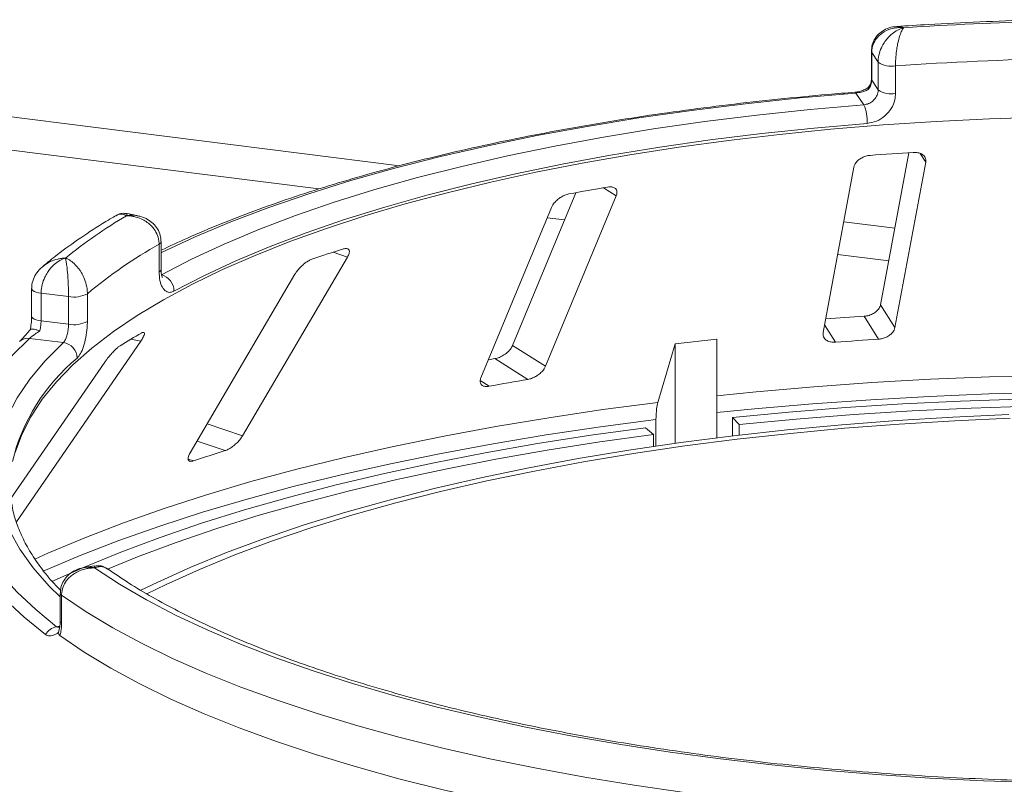
# Paper-space layout 'Blatt2' of a CAD drawing. Units: millimetres. Extents: x 5 to 415, y 5 to 292.
# Drawn here: x 284 to 291, y 118 to 124 of the extents above; entities that cross this region are included whole.
import ezdxf

# ---------------------------------------------------------------- set-up
doc = ezdxf.new("R2010")
doc.units = ezdxf.units.MM

psp = doc.layouts.new('Blatt2')

# ---------------------------------------------------------------- linework, layer by layer
at = {"color": 7, "linetype": 'Continuous', "lineweight": 15}
for p, q in [((290.46062, 123.47104), (290.46062, 123.27255)), ((290.5092, 123.39489), (290.46317, 123.46337)), ((290.46317, 123.46337), (290.46317, 123.26488)), ((290.5092, 123.1964), (290.5092, 123.39489)), ((290.6336, 123.36822), (290.6336, 123.16974)), ((290.46317, 123.26488), (290.5092, 123.1964)), ((290.40648, 123.08949), (290.34982, 123.17378)), ((290.72919, 122.74588), (290.52691, 121.65574)), ((290.63007, 121.49107), (290.85029, 122.67781)), ((290.33509, 122.64195), (290.11487, 121.45521)), ((288.34038, 122.45857), (287.88608, 121.36311)), ((288.12337, 121.21464), (288.62989, 122.43597)), ((285.19076, 122.29529), (285.12232, 122.30884)), ((288.16538, 122.35348), (287.65885, 121.13215)), ((285.35015, 121.89198), (285.35015, 122.09046)), ((285.36422, 121.9095), (285.36422, 122.10799)), ((285.94887, 120.71543), (286.70122, 121.99667)), ((286.32451, 121.87415), (285.57215, 120.59292)), ((284.43496, 121.77148), (284.43496, 121.573)), ((284.69996, 121.71385), (284.50301, 121.73866)), ((284.50301, 121.73866), (284.50301, 121.54018)), ((284.83515, 121.73384), (284.83515, 121.53535)), ((284.69996, 121.51536), (284.69996, 121.71385)), ((290.63007, 121.49107), (290.52691, 121.65574)), ((284.50301, 121.54018), (284.69996, 121.51536)), ((290.51234, 121.4081), (290.40921, 121.57274)), ((284.32542, 120.09882), (285.21838, 121.39502)), ((284.66274, 121.3833), (284.42032, 121.41384)), ((289.35186, 121.40851), (289.05381, 121.37373)), ((289.35186, 120.70055), (289.35186, 121.40851)), ((288.12337, 121.21464), (287.88608, 121.36311)), ((289.05381, 121.37373), (288.92948, 120.95471)), ((289.05381, 120.66111), (289.05381, 121.37373)), ((284.95958, 121.24226), (284.28656, 120.26534)), ((287.99668, 121.12004), (287.75945, 121.26848)), ((288.9151, 120.83173), (288.9151, 120.64127)), ((289.46462, 120.71437), (289.46462, 120.84616)), ((289.51156, 120.79591), (289.46462, 120.84616)), ((288.89785, 120.72429), (288.84051, 120.77332)), ((289.51156, 120.79591), (289.51156, 120.71995)), ((288.89785, 120.63873), (288.89785, 120.72429)), ((284.88916, 119.78234), (284.82021, 119.77196)), ((284.64043, 119.58635), (284.64043, 119.38786)), ((284.6503, 119.57151), (284.6503, 119.37302)), ((284.62873, 119.30479), (284.63336, 119.32644))]:
    psp.add_line(p, q, dxfattribs=at)
at = {"color": 8, "linetype": 'Continuous', "lineweight": 15}
for p, q in [((287.07446, 122.65209), (281.08797, 123.40632)), ((286.49707, 122.48552), (281.18481, 123.1548)), ((290.85029, 122.67781), (290.81094, 122.74063)), ((288.62989, 122.43597), (288.53747, 122.49379)), ((288.25947, 122.26347), (288.13457, 122.27921)), ((290.6287, 122.2043), (290.26244, 122.25044)), ((286.70122, 121.99667), (286.59812, 122.03189)), ((290.5853, 121.97045), (290.21904, 122.01659)), ((290.20322, 121.38658), (290.12524, 121.51107)), ((285.21838, 121.39502), (285.14775, 121.40832)), ((287.71797, 121.07055), (287.65388, 121.11065)), ((285.94887, 120.71543), (285.69502, 120.80216)), ((285.82334, 120.60883), (285.62191, 120.67765)), ((285.59731, 120.53532), (285.55904, 120.5484)), ((284.61476, 119.34591), (284.63762, 119.34935))]:
    psp.add_line(p, q, dxfattribs=at)
at = {"color": 8, "linetype": 'Continuous', "lineweight": 15, "flags": 128}
for points in [[(290.46062, 123.47098), (290.46065, 123.47025), (290.46317, 123.46337)], [(290.46062, 123.27255), (290.46065, 123.27177), (290.46317, 123.26488)], [(290.34982, 123.17378), (289.95085, 123.13874), (289.55755, 123.09718), (289.17087, 123.0492), (288.79176, 122.99493), (288.42114, 122.93449), (288.05992, 122.86803), (287.70896, 122.79572), (287.36913, 122.71772), (287.04125, 122.63424), (286.72612, 122.54547), (286.42451, 122.45162), (286.13714, 122.35293), (285.86473, 122.24964), (285.60793, 122.14199), (285.36736, 122.03026), (285.36422, 122.02872)], [(284.43497, 121.77166), (284.43499, 121.77072), (284.4375, 121.76383), (284.44401, 121.75725), (284.45429, 121.75122), (284.46792, 121.74598), (284.48438, 121.74174), (284.50301, 121.73866)], [(284.43496, 121.573), (284.43499, 121.57223), (284.4375, 121.56535), (284.44401, 121.55876), (284.45429, 121.55273), (284.46792, 121.5475), (284.48438, 121.54326), (284.50301, 121.54018)], [(284.64043, 119.55942), (284.56166, 119.63734), (284.4465, 119.76861), (284.35143, 119.90166), (284.27667, 120.03614), (284.22243, 120.17171), (284.18883, 120.30802), (284.17598, 120.44473), (284.1839, 120.58147), (284.21257, 120.71791), (284.26191, 120.85369), (284.3318, 120.98846), (284.42207, 121.12188), (284.53248, 121.2536), (284.66274, 121.3833)], [(289.35186, 121.00293), (289.63506, 121.03128), (290.0477, 121.06706), (290.46466, 121.09676), (290.88513, 121.12032), (291.30831, 121.13769), (291.73337, 121.14884)], [(291.73047, 121.02664), (291.30346, 121.01544), (290.87834, 120.99798), (290.45594, 120.97431), (290.03707, 120.94447), (289.62254, 120.90851), (289.35186, 120.88148)], [(284.45843, 119.83095), (284.55209, 119.8729), (284.81586, 119.98392), (285.09397, 120.09099), (285.3859, 120.19388), (285.69107, 120.29242), (286.00889, 120.3864), (286.33877, 120.47565), (286.68007, 120.56), (287.03212, 120.63928), (287.39426, 120.71334), (287.76579, 120.78204), (288.14599, 120.84525), (288.53414, 120.90284), (288.92948, 120.95471)], [(284.53424, 119.28963), (284.38242, 119.41355), (284.24844, 119.53973), (284.13259, 119.66789), (284.03513, 119.79775), (283.95628, 119.929), (283.89623, 120.06135), (283.8551, 120.1945), (283.83299, 120.32815), (283.82995, 120.462), (283.84598, 120.59575), (283.88105, 120.72909), (283.93292, 120.85718)], [(288.9151, 120.83173), (288.51795, 120.77964), (288.12802, 120.72179), (287.74608, 120.65831), (287.37284, 120.5893), (287.00904, 120.51491), (286.65537, 120.43528), (286.31251, 120.35055), (285.98112, 120.2609), (285.66183, 120.1665), (285.35525, 120.06752), (285.06199, 119.96416), (284.78259, 119.85661), (284.51761, 119.74509), (284.51616, 119.74445)]]:
    psp.add_lwpolyline(points, dxfattribs=at)
at = {"color": 7, "linetype": 'Continuous', "lineweight": 15, "flags": 128}
for points in [[(285.36645, 121.87059), (285.58317, 121.98243), (285.81615, 122.09056), (286.06483, 122.19474), (286.3286, 122.29471), (286.60683, 122.39023), (286.89883, 122.48107), (287.20391, 122.56699), (287.52131, 122.64781), (287.85027, 122.72331), (288.18999, 122.79332), (288.53964, 122.85767), (288.89838, 122.9162), (289.26534, 122.96876), (289.63961, 123.01524), (290.0203, 123.05551), (290.40648, 123.08949)], [(291.69265, 123.00124), (291.30788, 122.98866), (290.92538, 122.96989), (290.54604, 122.94499), (290.17076, 122.91401), (289.80041, 122.87702), (289.43585, 122.83411), (289.07794, 122.78537), (288.7275, 122.73094), (288.38537, 122.67092), (288.05234, 122.60546), (287.72918, 122.53471), (287.41665, 122.45885), (287.11549, 122.37804), (286.82639, 122.29247), (286.55003, 122.20234), (286.28705, 122.10788), (286.03807, 122.00928), (285.80368, 121.9068), (285.58441, 121.80065), (285.38078, 121.6911), (285.19327, 121.5784), (285.02232, 121.46281), (284.86831, 121.3446), (284.73162, 121.22405), (284.61256, 121.10144), (284.51141, 120.97706), (284.42841, 120.85119), (284.36375, 120.72413), (284.31758, 120.59618)], [(290.43083, 122.95611), (290.04967, 122.92257), (289.67392, 122.88282), (289.3045, 122.83695), (288.94232, 122.78507), (288.58824, 122.7273), (288.24312, 122.66379), (287.90781, 122.59469), (287.58312, 122.52016), (287.26984, 122.4404), (286.96873, 122.35559), (286.68052, 122.26593), (286.4059, 122.17166), (286.14556, 122.07298), (285.90011, 121.97016), (285.67015, 121.86342), (285.45625, 121.75305)], [(284.42032, 121.41384), (284.29342, 121.28831), (284.18455, 121.16092), (284.09395, 121.03194), (284.02184, 120.90168), (283.96837, 120.77042), (283.93366, 120.63846), (283.91779, 120.5061), (283.9208, 120.37364), (283.94268, 120.24138), (283.98338, 120.10961), (284.04281, 119.97864), (284.12084, 119.84875), (284.21729, 119.72025), (284.33193, 119.59342), (284.46452, 119.46855), (284.61476, 119.34591)], [(287.75945, 121.26848), (287.72436, 121.26245), (287.71155, 121.26024)], [(289.46462, 120.84616), (289.86718, 120.88471), (290.27446, 120.91729), (290.68567, 120.94384), (291.09999, 120.9643), (291.51662, 120.97864)], [(291.60016, 120.928), (291.17606, 120.91438), (290.75427, 120.89432), (290.33568, 120.86784), (289.92115, 120.83502), (289.51156, 120.79591)], [(291.44725, 120.86692), (291.04441, 120.84909), (290.64455, 120.82495), (290.24855, 120.79454), (289.8573, 120.75794), (289.47167, 120.71521), (289.09251, 120.66647), (288.72069, 120.61182), (288.35702, 120.55138), (288.00231, 120.48528), (287.65736, 120.41367), (287.32293, 120.33672), (286.99977, 120.25459), (286.68861, 120.16747), (286.39013, 120.07555), (286.105, 119.97903), (285.83385, 119.87813), (285.5773, 119.77309), (285.3359, 119.66412), (285.21848, 119.60695)], [(291.45579, 120.84076), (291.05664, 120.8231), (290.66045, 120.79917), (290.26808, 120.76904), (289.88042, 120.73277), (289.49833, 120.69044), (289.12265, 120.64215), (288.75424, 120.588), (288.3939, 120.52811), (288.04245, 120.46262), (287.70066, 120.39167), (287.3693, 120.31542), (287.04911, 120.23405), (286.7408, 120.14772), (286.44505, 120.05664), (286.16254, 119.96101), (285.89388, 119.86104), (285.63968, 119.75696), (285.4005, 119.64899), (285.26187, 119.58115)], [(284.57938, 119.66995), (284.80682, 119.77143), (285.07493, 119.88103), (285.3575, 119.98651), (285.65394, 120.08768), (285.96368, 120.18432), (286.28609, 120.27624), (286.62052, 120.36325), (286.96631, 120.44519), (287.32275, 120.52188), (287.68913, 120.59318), (288.06473, 120.65894), (288.44878, 120.71903), (288.84051, 120.77332)], [(288.89785, 120.72429), (288.51265, 120.67089), (288.135, 120.61181), (287.76567, 120.54715), (287.40539, 120.47703), (287.05489, 120.40162), (286.71487, 120.32105), (286.38601, 120.23548), (286.06897, 120.1451), (285.7644, 120.05007), (285.47289, 119.95059), (285.19503, 119.84686), (284.97847, 119.75907)], [(291.65394, 118.22835), (291.26606, 118.24135), (290.88046, 118.26048), (290.49803, 118.28568), (290.11961, 118.3169), (289.74607, 118.35408), (289.37824, 118.39712), (289.01695, 118.44594), (288.66303, 118.50041), (288.31726, 118.56043), (287.98042, 118.62585), (287.65329, 118.69652), (287.33658, 118.77229), (287.03102, 118.85299), (286.7373, 118.93843), (286.45607, 119.02842), (286.18798, 119.12276), (285.93362, 119.22123), (285.69357, 119.32362), (285.46838, 119.42969), (285.25854, 119.53921), (285.06453, 119.65192), (284.88679, 119.76757)], [(291.80174, 117.95625), (291.40867, 117.9668), (291.01751, 117.98348), (290.62912, 118.00624), (290.24436, 118.03504), (289.86406, 118.06981), (289.48906, 118.11047), (289.12018, 118.15695), (288.75824, 118.20913), (288.40402, 118.2669), (288.0583, 118.33013), (287.72185, 118.39869), (287.39539, 118.47243), (287.07964, 118.55118), (286.77531, 118.63477), (286.48304, 118.72301), (286.20349, 118.81573), (285.93727, 118.9127), (285.68496, 119.01372), (285.44711, 119.11857), (285.22425, 119.22701), (285.01687, 119.33881), (284.82541, 119.45373), (284.6503, 119.57151)], [(284.63827, 119.28241), (284.81297, 119.16393), (285.0042, 119.04831), (285.21153, 118.93582), (285.43449, 118.8267), (285.6726, 118.72119), (285.92533, 118.61954), (286.19212, 118.52196), (286.47238, 118.42867), (286.76549, 118.33987), (287.0708, 118.25577), (287.38764, 118.17654), (287.7153, 118.10237), (288.05306, 118.03342), (288.40018, 117.96983), (288.75588, 117.91176), (289.11938, 117.85933), (289.48988, 117.81265), (289.86655, 117.77183), (290.24856, 117.73696), (290.63506, 117.70811), (291.02521, 117.68536), (291.41814, 117.66875)]]:
    psp.add_lwpolyline(points, dxfattribs=at)
at = {"color": 7, "linetype": 'Continuous', "lineweight": 15}
for centre, radius, start, end in [((292.2648, 99.66257), 24.03124, 91.360126, 93.752427), ((290.60388, 123.5331), 0.16754, 235.587964, 280.215033), ((292.26555, 100.02065), 23.40454, 91.11417, 93.998382), ((290.60388, 123.33462), 0.16754, 235.587964, 280.215033), ((290.13294, 122.97064), 0.29825, 357.206167, 23.482372), ((292.219, 99.56963), 23.22427, 93.599571, 94.364044), ((291.52433, 105.04331), 17.70425, 99.611223, 100.527319), ((286.94909, 119.17874), 3.61424, 120.468584, 128.93404), ((287.08885, 119.02942), 3.52038, 119.596873, 129.80575), ((289.80074, 112.05283), 10.48038, 107.366462, 108.665878), ((285.33509, 121.75356), 0.12116, 359.755088, 75.000033), ((284.73858, 121.91978), 0.20952, 259.377729, 297.445469), ((284.73858, 121.72129), 0.20952, 259.377729, 297.445469), ((292.20711, 93.51166), 28.11861, 93.666004, 94.230126), ((287.47291, 117.46664), 4.57638, 119.422392, 121.680099), ((284.64716, 121.26982), 0.11455, 1.130959, 82.180109), ((292.20975, 94.79155), 26.67062, 93.648964, 94.314652), ((291.41197, 101.07743), 20.33151, 99.670413, 100.468129), ((289.4326, 109.12708), 12.03567, 107.450422, 108.581917), ((284.63384, 119.23288), 0.11463, 99.581695, 150.328334)]:
    psp.add_arc(centre, radius, start, end, dxfattribs=at)
at = {"color": 8, "linetype": 'Continuous', "lineweight": 15}
for centre, radius, start, end in [((290.3406, 123.16924), 0.01028, 26.247663, 84.828987), ((285.34224, 122.11123), 0.02222, 290.861094, 351.537098), ((285.34225, 121.91273), 0.0222, 290.844287, 351.644578), ((284.40824, 121.32584), 0.08882, 82.185943, 131.674249), ((285.64397, 120.20316), 1.38601, 129.536485, 166.37117), ((284.65854, 119.5877), 0.01816, 184.271978, 243.044269), ((284.65853, 119.38921), 0.01816, 184.252271, 243.046877)]:
    psp.add_arc(centre, radius, start, end, dxfattribs=at)
at = {"color": 7, "linetype": 'Continuous', "lineweight": 15}
for points, knots in [([(290.64267, 123.64976), (290.63287, 123.64945), (290.60537, 123.64861), (290.56295, 123.63333), (290.51923, 123.60552), (290.48604, 123.56676), (290.46435, 123.52082), (290.46235, 123.4874), (290.46138, 123.47112)], [0, 0, 0, 0, 0.1069179, 0.3001044, 0.4811419, 0.6576961, 0.8332209, 1, 1, 1, 1]), ([(290.69206, 123.6423), (290.69184, 123.64232), (290.69141, 123.64235), (290.69061, 123.64242), (290.68934, 123.64252), (290.68702, 123.64269), (290.68271, 123.64296), (290.67468, 123.64329), (290.65948, 123.64334), (290.62871, 123.64112), (290.57849, 123.6293), (290.53044, 123.60175), (290.49384, 123.56312), (290.47094, 123.52232), (290.46343, 123.48563), (290.46319, 123.46545), (290.46317, 123.46337)], [0, 0, 0, 0, 0.00192228, 0.00382572, 0.00708959, 0.01313952, 0.02436098, 0.0452186, 0.08426516, 0.15926201, 0.32046752, 0.54844296, 0.6609375, 0.81648454, 0.98107322, 1, 1, 1, 1]), ([(290.5092, 123.39489), (290.50923, 123.39726), (290.50944, 123.41811), (290.51583, 123.45801), (290.53466, 123.5058), (290.56434, 123.55522), (290.60238, 123.59618), (290.64212, 123.62249), (290.66602, 123.63358), (290.67805, 123.63805), (290.68447, 123.64013), (290.68794, 123.64116), (290.68982, 123.64169), (290.69085, 123.64197), (290.69133, 123.6421), (290.69169, 123.6422), (290.69189, 123.64225), (290.69206, 123.6423)], [0, 0, 0, 0, 0.02160495, 0.18973022, 0.34873102, 0.45810215, 0.68808729, 0.84239828, 0.91585874, 0.954508, 0.97531958, 0.98659749, 0.99271997, 0.99604535, 0.99784909, 0.99806827, 1, 1, 1, 1]), ([(290.69206, 123.6423), (290.692, 123.64223), (290.69194, 123.64214), (290.69182, 123.642), (290.69167, 123.64179), (290.69133, 123.64137), (290.69072, 123.64056), (290.68959, 123.63903), (290.6875, 123.63603), (290.68359, 123.62983), (290.67582, 123.61524), (290.66301, 123.58313), (290.65091, 123.53657), (290.64156, 123.48283), (290.63566, 123.4323), (290.63367, 123.39148), (290.6336, 123.3706), (290.6336, 123.36822)], [0, 0, 0, 0, 0.00193287, 0.00215216, 0.00393465, 0.00724368, 0.0133372, 0.02456551, 0.04529812, 0.08384253, 0.15724462, 0.31193032, 0.5418162, 0.65115882, 0.81017413, 0.97838242, 1, 1, 1, 1]), ([(291.72503, 123.69967), (291.68616, 123.69881), (291.52342, 123.69522), (291.23772, 123.68481), (290.91571, 123.66928), (290.7185, 123.65618), (290.6431, 123.65117)], [0, 0, 0, 0, 0.1069649, 0.4479283, 0.7889355, 1, 1, 1, 1]), ([(290.44257, 123.21674), (290.44098, 123.21537), (290.43243, 123.20804), (290.40847, 123.19582), (290.37608, 123.18469), (290.35278, 123.18003), (290.34266, 123.17966), (290.34164, 123.17963)], [0, 0, 0, 0, 0.0796679, 0.4264828, 0.717005, 0.9714362, 1, 1, 1, 1]), ([(290.44155, 123.21283), (290.44035, 123.2117), (290.43733, 123.20886), (290.43782, 123.20268), (290.43838, 123.19877), (290.43839, 123.19868)], [0, 0, 0, 0, 0.390334, 0.98540355, 1, 1, 1, 1]), ([(290.46317, 123.26488), (290.46204, 123.25366), (290.45977, 123.23121), (290.44724, 123.20949), (290.43912, 123.19957), (290.43839, 123.19868)], [0, 0, 0, 0, 0.4765496, 0.9531093, 1, 1, 1, 1]), ([(290.46042, 123.27247), (290.46047, 123.2712), (290.46092, 123.25993), (290.45658, 123.23903), (290.44462, 123.22138), (290.43964, 123.21402)], [0, 0, 0, 0, 0.0686152, 0.6118106, 1, 1, 1, 1]), ([(290.34152, 123.17948), (290.27771, 123.17427), (290.09261, 123.15916), (289.78935, 123.13004), (289.43392, 123.0904), (289.08409, 123.04544), (288.74048, 122.99532), (288.40379, 122.94012), (288.07465, 122.87994), (287.75371, 122.81489), (287.44158, 122.74509), (287.13887, 122.67066), (286.84616, 122.59173), (286.564, 122.50843), (286.29295, 122.4209), (286.03342, 122.32931), (285.78635, 122.23369), (285.56196, 122.13942), (285.42661, 122.07537), (285.36422, 122.04585)], [0, 0, 0, 0, 0.03205695, 0.09297771, 0.15390803, 0.21484717, 0.27579677, 0.33675862, 0.39773471, 0.45872728, 0.51973882, 0.58077214, 0.64183042, 0.7029172, 0.76403648, 0.82519266, 0.88639056, 0.94763527, 1, 1, 1, 1]), ([(290.43839, 123.19868), (290.43825, 123.1986), (290.43015, 123.1945), (290.41303, 123.18709), (290.38475, 123.17891), (290.363, 123.17505), (290.35279, 123.17407), (290.34982, 123.17378)], [0, 0, 0, 0, 0.0069748, 0.3829264, 0.7031582, 0.9137683, 1, 1, 1, 1]), ([(290.40648, 123.08949), (290.41797, 123.09152), (290.44095, 123.0956), (290.47174, 123.11499), (290.49505, 123.14179), (290.50743, 123.17051), (290.5087, 123.18904), (290.5092, 123.1964)], [0, 0, 0, 0, 0.2146526, 0.4292815, 0.6439278, 0.8586144, 1, 1, 1, 1]), ([(290.6336, 123.16974), (290.63261, 123.15502), (290.63012, 123.118), (290.6058, 123.06054), (290.55992, 123.00686), (290.49913, 122.96805), (290.45358, 122.96009), (290.43083, 122.95611)], [0, 0, 0, 0, 0.14229127, 0.35797863, 0.57279259, 0.78668757, 1, 1, 1, 1]), ([(290.45179, 122.72657), (290.4466, 122.726), (290.43166, 122.72436), (290.4067, 122.71688), (290.37953, 122.70285), (290.35609, 122.68341), (290.34065, 122.66215), (290.33674, 122.64795), (290.33509, 122.64195)], [0, 0, 0, 0, 0.08765325, 0.25264182, 0.42368644, 0.61517673, 0.83743279, 1, 1, 1, 1]), ([(290.85029, 122.67781), (290.85077, 122.68607), (290.85184, 122.70442), (290.8368, 122.72718), (290.81062, 122.74275), (290.78418, 122.74867), (290.76669, 122.74823), (290.76091, 122.74808)], [0, 0, 0, 0, 0.2272546, 0.5046058, 0.7025958, 0.9015691, 1, 1, 1, 1]), ([(288.28969, 122.44957), (288.285, 122.44853), (288.27148, 122.44553), (288.24769, 122.43573), (288.22025, 122.41911), (288.19466, 122.39733), (288.17558, 122.37443), (288.16841, 122.3597), (288.16538, 122.35348)], [0, 0, 0, 0, 0.0876533, 0.2526418, 0.4236864, 0.6151767, 0.8374328, 1, 1, 1, 1]), ([(288.62989, 122.43597), (288.63248, 122.44437), (288.63821, 122.46304), (288.63068, 122.48473), (288.61134, 122.49813), (288.58928, 122.50175), (288.57359, 122.49973), (288.5684, 122.49906)], [0, 0, 0, 0, 0.2272546, 0.5046058, 0.7025958, 0.9015691, 1, 1, 1, 1]), ([(285.04058, 122.29476), (285.0162, 122.28045), (284.92748, 122.22834), (284.785, 122.13569), (284.63484, 122.02835), (284.5502, 121.95858), (284.51572, 121.93015)], [0, 0, 0, 0, 0.1234212, 0.4492923, 0.7756077, 1, 1, 1, 1]), ([(285.12202, 122.30728), (285.11348, 122.309), (285.0915, 122.31343), (285.06127, 122.30749), (285.04508, 122.29625), (285.04021, 122.29287)], [0, 0, 0, 0, 0.3077572, 0.7917086, 1, 1, 1, 1]), ([(285.35015, 122.09046), (285.35012, 122.09283), (285.34984, 122.11363), (285.34167, 122.15199), (285.31761, 122.19528), (285.27966, 122.23758), (285.23099, 122.26944), (285.18016, 122.28616), (285.14959, 122.29147), (285.13425, 122.29303), (285.12608, 122.29354), (285.12167, 122.29373), (285.11928, 122.29381), (285.11798, 122.29384), (285.11736, 122.29386), (285.11691, 122.29387), (285.11666, 122.29387), (285.11643, 122.29388)], [0, 0, 0, 0, 0.0216176, 0.1898259, 0.3488412, 0.4581838, 0.6880697, 0.8427554, 0.9161575, 0.9547019, 0.9754345, 0.9866628, 0.9927563, 0.9960653, 0.9978478, 0.9980671, 1, 1, 1, 1]), ([(285.36276, 122.10796), (285.3622, 122.12305), (285.36101, 122.15542), (285.34009, 122.20028), (285.30845, 122.2393), (285.2674, 122.2689), (285.2272, 122.28767), (285.20013, 122.29219), (285.19039, 122.29382)], [0, 0, 0, 0, 0.1611329, 0.3455387, 0.5221576, 0.7021169, 0.892878, 1, 1, 1, 1]), ([(286.70122, 121.99667), (286.7057, 122.00541), (286.71565, 122.02483), (286.71623, 122.04618), (286.70527, 122.05814), (286.68937, 122.05995), (286.67672, 122.05659), (286.67253, 122.05547)], [0, 0, 0, 0, 0.2272546, 0.5046058, 0.7025958, 0.9015691, 1, 1, 1, 1]), ([(284.67781, 121.99015), (284.67764, 121.9901), (284.67731, 121.99), (284.6767, 121.98981), (284.67573, 121.98951), (284.67395, 121.98894), (284.67065, 121.98784), (284.6645, 121.98562), (284.65286, 121.98084), (284.62932, 121.96887), (284.59093, 121.94113), (284.55427, 121.89834), (284.52637, 121.84812), (284.50892, 121.80007), (284.50321, 121.761), (284.50303, 121.74075), (284.50301, 121.73866)], [0, 0, 0, 0, 0.0019223, 0.0038257, 0.0070896, 0.0131395, 0.024361, 0.0452186, 0.0842652, 0.159262, 0.3204675, 0.548443, 0.6609375, 0.8164845, 0.9810732, 1, 1, 1, 1]), ([(284.69996, 121.71385), (284.69995, 121.71623), (284.69993, 121.73711), (284.69913, 121.77802), (284.69679, 121.82877), (284.69314, 121.88287), (284.6885, 121.92983), (284.68373, 121.96242), (284.68089, 121.9773), (284.67946, 121.98368), (284.6787, 121.98677), (284.6783, 121.98835), (284.67807, 121.98918), (284.67795, 121.98963), (284.6779, 121.98983), (284.67785, 121.98999), (284.67783, 121.99007), (284.67781, 121.99015)], [0, 0, 0, 0, 0.0216049, 0.1897302, 0.348731, 0.4581022, 0.6880873, 0.8423983, 0.9158587, 0.954508, 0.9753196, 0.9865975, 0.99272, 0.9960453, 0.9978491, 0.9980683, 1, 1, 1, 1]), ([(284.67781, 121.99015), (284.67796, 121.99009), (284.67813, 121.99003), (284.67843, 121.98991), (284.67884, 121.98976), (284.67971, 121.98943), (284.68131, 121.9888), (284.68426, 121.9876), (284.68972, 121.9852), (284.69999, 121.98014), (284.72047, 121.96784), (284.75461, 121.93956), (284.78743, 121.89673), (284.81309, 121.84592), (284.8294, 121.79726), (284.83493, 121.75707), (284.83512, 121.73622), (284.83515, 121.73384)], [0, 0, 0, 0, 0.0019329, 0.0021522, 0.0039347, 0.0072437, 0.0133372, 0.0245655, 0.0452981, 0.0838425, 0.1572446, 0.3119303, 0.5418162, 0.6511588, 0.8101741, 0.9783824, 1, 1, 1, 1]), ([(286.4465, 121.98196), (286.44268, 121.98052), (286.43167, 121.97635), (286.41094, 121.96444), (286.38544, 121.94529), (286.35974, 121.92108), (286.33853, 121.89626), (286.32867, 121.88072), (286.32451, 121.87415)], [0, 0, 0, 0, 0.0876533, 0.2526418, 0.4236864, 0.6151767, 0.8374328, 1, 1, 1, 1]), ([(284.50978, 121.92554), (284.49659, 121.91246), (284.47071, 121.88682), (284.44616, 121.83894), (284.43423, 121.79935), (284.43611, 121.777), (284.43656, 121.77166)], [0, 0, 0, 0, 0.3136395, 0.6153689, 0.9082099, 1, 1, 1, 1]), ([(285.45625, 121.75305), (285.44828, 121.74965), (285.42817, 121.74107), (285.39818, 121.74818), (285.3715, 121.77797), (285.35358, 121.82711), (285.35129, 121.87034), (285.35015, 121.89198)], [0, 0, 0, 0, 0.140355, 0.3540357, 0.5685688, 0.7839954, 1, 1, 1, 1]), ([(285.37371, 121.8507), (285.37318, 121.85157), (285.37212, 121.85334), (285.36732, 121.8696), (285.36404, 121.88916), (285.36472, 121.90538), (285.36492, 121.91005)], [0, 0, 0, 0, 0.261495, 0.5297531, 0.8643035, 1, 1, 1, 1]), ([(290.52691, 121.65574), (290.5243, 121.64738), (290.51849, 121.62871), (290.49466, 121.60367), (290.46182, 121.58434), (290.43235, 121.57502), (290.41466, 121.57327), (290.40921, 121.57274)], [0, 0, 0, 0, 0.2253224, 0.5024503, 0.7051473, 0.9089937, 1, 1, 1, 1]), ([(284.43483, 121.57285), (284.43486, 121.57056), (284.43512, 121.554), (284.43267, 121.51962), (284.42713, 121.48942), (284.42444, 121.47478)], [0, 0, 0, 0, 0.0761223, 0.5518203, 1, 1, 1, 1]), ([(284.50301, 121.54018), (284.50257, 121.52867), (284.5017, 121.50566), (284.49693, 121.48082), (284.49389, 121.4689), (284.49362, 121.46783)], [0, 0, 0, 0, 0.4765496, 0.9531093, 1, 1, 1, 1]), ([(284.83515, 121.53535), (284.83478, 121.52039), (284.83385, 121.48276), (284.82478, 121.4193), (284.80787, 121.35433), (284.78581, 121.30064), (284.76971, 121.28159), (284.76168, 121.27208)], [0, 0, 0, 0, 0.1422913, 0.3579786, 0.5727926, 0.7866876, 1, 1, 1, 1]), ([(284.42603, 121.47751), (284.41572, 121.46528), (284.39556, 121.44137), (284.37073, 121.4138), (284.35469, 121.3973), (284.35091, 121.39384), (284.3498, 121.39283)], [0, 0, 0, 0, 0.3195778, 0.6249706, 0.8899705, 1, 1, 1, 1]), ([(284.49362, 121.46783), (284.49342, 121.46769), (284.4823, 121.46013), (284.46181, 121.44597), (284.43771, 121.42837), (284.42522, 121.41836), (284.42142, 121.41486), (284.42032, 121.41384)], [0, 0, 0, 0, 0.0069748, 0.3829264, 0.7031582, 0.9137683, 1, 1, 1, 1]), ([(284.42467, 121.475), (284.42638, 121.47714), (284.4298, 121.48143), (284.44777, 121.48095), (284.47006, 121.47595), (284.48654, 121.47046), (284.49345, 121.46789), (284.49362, 121.46783)], [0, 0, 0, 0, 0.26925733, 0.53839941, 0.81168324, 0.99549137, 1, 1, 1, 1]), ([(284.66274, 121.3833), (284.66669, 121.38811), (284.6746, 121.39774), (284.6858, 121.42467), (284.69453, 121.45723), (284.69928, 121.48903), (284.69976, 121.50788), (284.69996, 121.51536)], [0, 0, 0, 0, 0.2146526, 0.4292815, 0.6439278, 0.8586144, 1, 1, 1, 1]), ([(285.21838, 121.39502), (285.22437, 121.40423), (285.23764, 121.42466), (285.24698, 121.44719), (285.24436, 121.45369), (285.24327, 121.45639)], [0, 0, 0, 0, 0.32345, 0.7182021, 1, 1, 1, 1]), ([(285.23961, 121.45646), (285.23776, 121.45699), (285.2345, 121.45792), (285.22773, 121.45432), (285.22479, 121.45277)], [0, 0, 0, 0, 0.5662419, 1, 1, 1, 1]), ([(290.11487, 121.45521), (290.11438, 121.44699), (290.11329, 121.42866), (290.12806, 121.40631), (290.15411, 121.39108), (290.18055, 121.38567), (290.19788, 121.38637), (290.20322, 121.38658)], [0, 0, 0, 0, 0.2252712, 0.5023886, 0.7052033, 0.9091717, 1, 1, 1, 1]), ([(290.51234, 121.4081), (290.51694, 121.40853), (290.53124, 121.40986), (290.55565, 121.41641), (290.58324, 121.42956), (290.60756, 121.44846), (290.62409, 121.46992), (290.62827, 121.4847), (290.63007, 121.49107)], [0, 0, 0, 0, 0.07660723, 0.23820001, 0.40849189, 0.60193528, 0.82826675, 1, 1, 1, 1]), ([(285.06951, 121.36111), (285.06686, 121.35936), (285.05924, 121.35431), (285.04322, 121.34064), (285.02168, 121.31926), (284.99794, 121.29269), (284.97631, 121.26583), (284.96454, 121.24926), (284.95958, 121.24226)], [0, 0, 0, 0, 0.0876533, 0.2526418, 0.4236864, 0.6151767, 0.8374328, 1, 1, 1, 1]), ([(287.88608, 121.36311), (287.88157, 121.3544), (287.87151, 121.33499), (287.84368, 121.30749), (287.80934, 121.28496), (287.78064, 121.27287), (287.76445, 121.26951), (287.75945, 121.26848)], [0, 0, 0, 0, 0.22532238, 0.50245029, 0.70514731, 0.90899373, 1, 1, 1, 1]), ([(287.99668, 121.12004), (288.00088, 121.12088), (288.01396, 121.12352), (288.03742, 121.13235), (288.06547, 121.14814), (288.09213, 121.16947), (288.1125, 121.19269), (288.12009, 121.20802), (288.12337, 121.21464)], [0, 0, 0, 0, 0.0766072, 0.2382, 0.4084919, 0.6019353, 0.8282668, 1, 1, 1, 1]), ([(287.65885, 121.13215), (287.65625, 121.12379), (287.65044, 121.10513), (287.65741, 121.08381), (287.67615, 121.07072), (287.69786, 121.0676), (287.71323, 121.06985), (287.71797, 121.07055)], [0, 0, 0, 0, 0.2252712, 0.5023886, 0.7052033, 0.9091717, 1, 1, 1, 1]), ([(288.9151, 120.83173), (288.91596, 120.85901), (288.91744, 120.90623), (288.92591, 120.94031), (288.92948, 120.95471)], [0, 0, 0, 0, 0.57763634, 1, 1, 1, 1]), ([(285.82334, 120.60883), (285.82682, 120.61004), (285.83762, 120.61381), (285.85826, 120.62474), (285.88453, 120.64312), (285.91139, 120.66699), (285.93398, 120.69226), (285.94438, 120.70845), (285.94887, 120.71543)], [0, 0, 0, 0, 0.0766072, 0.2382, 0.4084919, 0.6019353, 0.8282668, 1, 1, 1, 1]), ([(285.57215, 120.59292), (285.56764, 120.58421), (285.55758, 120.56479), (285.55619, 120.54375), (285.56612, 120.53202), (285.58136, 120.53065), (285.59356, 120.53422), (285.59731, 120.53532)], [0, 0, 0, 0, 0.2252712, 0.5023886, 0.7052033, 0.9091717, 1, 1, 1, 1]), ([(284.64377, 119.60644), (284.63193, 119.61816), (284.58315, 119.6665), (284.51344, 119.7521), (284.43495, 119.86291), (284.37286, 119.97404), (284.32729, 120.08541), (284.30152, 120.16797), (284.29585, 120.21336), (284.29481, 120.22168)], [0, 0, 0, 0, 0.0571095, 0.235366, 0.414132, 0.5938698, 0.7751939, 0.9587844, 1, 1, 1, 1]), ([(284.82055, 119.77024), (284.81126, 119.76926), (284.78312, 119.76629), (284.74047, 119.74821), (284.69629, 119.71773), (284.66374, 119.67744), (284.64333, 119.63245), (284.64238, 119.60078), (284.64194, 119.58623)], [0, 0, 0, 0, 0.1001087, 0.3030934, 0.4904307, 0.6702238, 0.8484768, 1, 1, 1, 1]), ([(284.88679, 119.76757), (284.88657, 119.76757), (284.88612, 119.76758), (284.88529, 119.76758), (284.88397, 119.76758), (284.88156, 119.76757), (284.87708, 119.7675), (284.86875, 119.76721), (284.85302, 119.76607), (284.82126, 119.76147), (284.76943, 119.74585), (284.71983, 119.71477), (284.68201, 119.67348), (284.65834, 119.63103), (284.65057, 119.59379), (284.65033, 119.57359), (284.6503, 119.57151)], [0, 0, 0, 0, 0.00192108, 0.00384717, 0.00712884, 0.01321058, 0.024487, 0.04543311, 0.08459947, 0.15966997, 0.32045391, 0.54853262, 0.66105545, 0.81658332, 0.9810849, 1, 1, 1, 1]), ([(284.98054, 119.75816), (284.97516, 119.76253), (284.95871, 119.7759), (284.92544, 119.7852), (284.90034, 119.78243), (284.88933, 119.78122)], [0, 0, 0, 0, 0.2140105, 0.6551941, 1, 1, 1, 1]), ([(295.47043, 118.44957), (295.45491, 118.44732), (295.32775, 118.42889), (295.08449, 118.39762), (294.73863, 118.35803), (294.38728, 118.32387), (294.03158, 118.29494), (293.67217, 118.27139), (293.30983, 118.25323), (292.94533, 118.24053), (292.57942, 118.2333), (292.21287, 118.23158), (291.84646, 118.23535), (291.48094, 118.24462), (291.1171, 118.25936), (290.7557, 118.27954), (290.39749, 118.30511), (290.04323, 118.33601), (289.69366, 118.37218), (289.34952, 118.41354), (289.01155, 118.45998), (288.68044, 118.51139), (288.35692, 118.56766), (288.04166, 118.62866), (287.73535, 118.69422), (287.43865, 118.7642), (287.15219, 118.8384), (286.8766, 118.91665), (286.61247, 118.99872), (286.3604, 119.08441), (286.12094, 119.17345), (285.8946, 119.26558), (285.68191, 119.36051), (285.48324, 119.45793), (285.29939, 119.55752), (285.12992, 119.65844), (285.02983, 119.72678), (284.98012, 119.76073)], [0, 0, 0, 0, 0.00408206, 0.0334678, 0.06286422, 0.09227077, 0.12168579, 0.15110778, 0.18053532, 0.20996713, 0.23940195, 0.2688386, 0.29827591, 0.32771249, 0.35714706, 0.38657843, 0.41600539, 0.44542664, 0.47484081, 0.50424642, 0.53364184, 0.56302532, 0.59239487, 0.62174832, 0.65108323, 0.68039683, 0.70968605, 0.73894742, 0.76817706, 0.79737068, 0.82652356, 0.85563065, 0.88468674, 0.91368675, 0.94262639, 0.9715031, 1, 1, 1, 1]), ([(284.64027, 119.38802), (284.64031, 119.38576), (284.6406, 119.36948), (284.63821, 119.34698), (284.63364, 119.32905), (284.63276, 119.32698), (284.63261, 119.32662)], [0, 0, 0, 0, 0.0764231, 0.5505376, 0.9213861, 1, 1, 1, 1]), ([(284.6503, 119.37302), (284.64941, 119.35119), (284.64803, 119.31725), (284.64083, 119.29158), (284.63827, 119.28241)], [0, 0, 0, 0, 0.6431209, 1, 1, 1, 1]), ([(284.62873, 119.30479), (284.62494, 119.30231), (284.61574, 119.29629), (284.59351, 119.28489), (284.56247, 119.27606), (284.54366, 119.2851), (284.53424, 119.28963)], [0, 0, 0, 0, 0.1051333, 0.2550887, 0.6266805, 1, 1, 1, 1]), ([(284.63827, 119.28241), (284.63575, 119.2848), (284.63102, 119.28929), (284.62881, 119.29834), (284.62874, 119.3038), (284.62873, 119.30479)], [0, 0, 0, 0, 0.4812557, 0.9062959, 1, 1, 1, 1])]:
    psp.add_open_spline(points, degree=3, knots=knots, dxfattribs=at)
at = {"color": 8, "linetype": 'Continuous', "lineweight": 15}
for points, knots in [([(290.64317, 123.65003), (290.64792, 123.65073), (290.65781, 123.65218), (290.67111, 123.64926), (290.68087, 123.64651), (290.68604, 123.64469), (290.68881, 123.64362), (290.69031, 123.64302), (290.69113, 123.64269), (290.69164, 123.64247), (290.69192, 123.64236), (290.69206, 123.6423)], [0, 0, 0, 0, 0.3026782, 0.6305313, 0.8015814, 0.8930587, 0.9423058, 0.9688664, 0.9831984, 0.9916101, 1, 1, 1, 1]), ([(285.11643, 122.29388), (285.11631, 122.29394), (285.11606, 122.29406), (285.1156, 122.29429), (285.11487, 122.29465), (285.11353, 122.29529), (285.11106, 122.29643), (285.10645, 122.29838), (285.09775, 122.3015), (285.08033, 122.30515), (285.05958, 122.30615), (285.04672, 122.29598), (285.0421, 122.29233)], [0, 0, 0, 0, 0.0046796, 0.0093714, 0.0173652, 0.0321798, 0.0596481, 0.1106709, 0.2060766, 0.3889415, 0.7805965, 1, 1, 1, 1]), ([(285.12206, 122.30743), (285.12134, 122.30772), (285.1201, 122.30824), (285.11853, 122.30325), (285.11755, 122.29935), (285.11703, 122.29694), (285.11676, 122.29557), (285.11661, 122.2948), (285.11653, 122.29437), (285.11647, 122.2941), (285.11645, 122.29395), (285.11643, 122.29388)], [0, 0, 0, 0, 0.3909698, 0.6777636, 0.8270806, 0.9068417, 0.9497535, 0.9728889, 0.9853702, 0.9926491, 1, 1, 1, 1]), ([(285.11643, 122.29388), (285.11662, 122.29392), (285.11683, 122.29396), (285.11721, 122.29405), (285.11773, 122.29416), (285.11883, 122.29439), (285.12084, 122.2948), (285.12455, 122.2955), (285.13142, 122.29665), (285.14428, 122.29815), (285.16502, 122.29929), (285.18109, 122.29598), (285.19045, 122.29406)], [0, 0, 0, 0, 0.00742797, 0.00827075, 0.01520657, 0.02799344, 0.05153585, 0.09490211, 0.17492762, 0.32354326, 0.60601626, 1, 1, 1, 1]), ([(284.51062, 121.9247), (284.52935, 121.93933), (284.56289, 121.96552), (284.61259, 121.98147), (284.64415, 121.98738), (284.65984, 121.98911), (284.66814, 121.98972), (284.67259, 121.98995), (284.675, 121.99005), (284.67631, 121.9901), (284.67714, 121.99013), (284.67759, 121.99014), (284.67781, 121.99015)], [0, 0, 0, 0, 0.3884188, 0.6952724, 0.8385433, 0.9132916, 0.9532669, 0.9747878, 0.9863947, 0.9926577, 0.9963336, 1, 1, 1, 1]), ([(284.82052, 119.77046), (284.82809, 119.7719), (284.84208, 119.77456), (284.86049, 119.77273), (284.87275, 119.7708), (284.87924, 119.76943), (284.88272, 119.76861), (284.8846, 119.76814), (284.88562, 119.76788), (284.88627, 119.76771), (284.88662, 119.76762), (284.88679, 119.76757)], [0, 0, 0, 0, 0.3572316, 0.6599127, 0.8175014, 0.9016811, 0.94697, 0.971387, 0.9845597, 0.9922418, 1, 1, 1, 1]), ([(284.88679, 119.76757), (284.8868, 119.76764), (284.88681, 119.76773), (284.88682, 119.76788), (284.88684, 119.76808), (284.88688, 119.76851), (284.88695, 119.76928), (284.88708, 119.77066), (284.88732, 119.77303), (284.88778, 119.77684), (284.88849, 119.78149), (284.88904, 119.78114), (284.88935, 119.78096)], [0, 0, 0, 0, 0.007839, 0.0087284, 0.0160481, 0.0295426, 0.0543878, 0.1001539, 0.184608, 0.3414479, 0.6395528, 1, 1, 1, 1]), ([(284.97843, 119.75805), (284.97006, 119.76429), (284.95271, 119.77721), (284.92632, 119.77761), (284.90738, 119.77451), (284.89785, 119.77173), (284.89278, 119.76995), (284.89004, 119.7689), (284.88856, 119.7683), (284.88775, 119.76797), (284.88737, 119.76781), (284.88709, 119.76769), (284.88693, 119.76763), (284.88679, 119.76757)], [0, 0, 0, 0, 0.31614285, 0.65526642, 0.81618871, 0.90069114, 0.94614406, 0.97076033, 0.98411938, 0.99137391, 0.99528174, 0.99576249, 1, 1, 1, 1]), ([(284.61476, 119.34591), (284.61877, 119.34403), (284.62376, 119.34169), (284.63266, 119.34142), (284.63675, 119.34255), (284.63921, 119.34323)], [0, 0, 0, 0, 0.6179487, 0.7703513, 1, 1, 1, 1])]:
    psp.add_open_spline(points, degree=3, knots=knots, dxfattribs=at)

doc.saveas('drawing.dxf')
